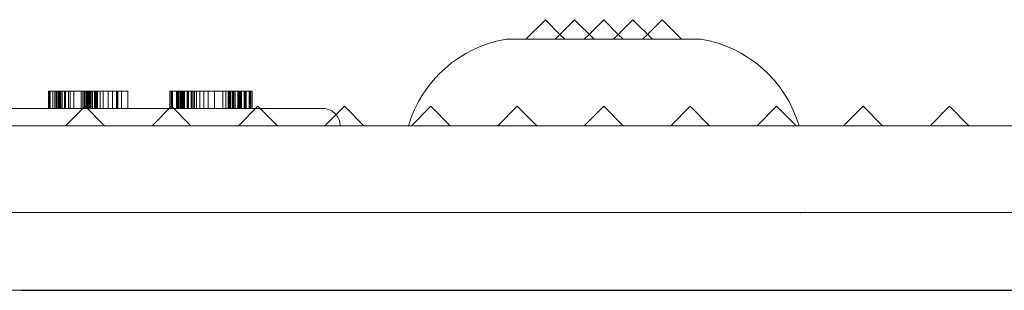
# Model space of a CAD drawing. Units: inches. Extents: x -1030 to 81, y -160 to 750.
# Drawn here: x -48 to -46, y 76 to 76 of the extents above; entities that cross this region are included whole.
import ezdxf

# ---------------------------------------------------------------- set-up
doc = ezdxf.new("R2010")
doc.units = ezdxf.units.IN
doc.header["$MEASUREMENT"] = 0

msp = doc.modelspace()

# ---------------------------------------------------------------- linework, layer by layer
at = {"color": 0, "linetype": 'Continuous', "lineweight": 0}
for p, q in [((-47.2511, 76.3461), (-47.2961, 76.3011)), ((-47.2511, 76.3461), (-47.2174, 76.3123)), ((-47.1836, 76.3461), (-47.2286, 76.3011)), ((-47.1836, 76.3461), (-47.1386, 76.3011)), ((-47.1161, 76.3461), (-47.1499, 76.3123)), ((-47.1161, 76.3461), (-47.0824, 76.3123)), ((-47.0486, 76.3461), (-47.0936, 76.3011)), ((-47.0486, 76.3461), (-47.0036, 76.3011)), ((-46.9811, 76.3461), (-47.0149, 76.3123)), ((-46.9811, 76.3461), (-46.9361, 76.3011)), ((-47.3411, 76.3011), (-46.8911, 76.3011)), ((-47.2174, 76.3123), (-47.2061, 76.3011)), ((-47.1499, 76.3123), (-47.1611, 76.3011)), ((-47.0824, 76.3123), (-47.0711, 76.3011)), ((-47.0149, 76.3123), (-47.0261, 76.3011)), ((-48.4004, 76.1411), (-48.4004, 76.1811)), ((-48.4004, 76.1811), (-48.4004, 76.1411)), ((-48.4003, 76.1811), (-48.4003, 76.1411)), ((-48.4, 76.1411), (-48.4, 76.1811)), ((-48.3976, 76.1811), (-48.3976, 76.1411)), ((-48.3299, 76.1811), (-48.3976, 76.1811)), ((-48.3966, 76.1411), (-48.3966, 76.1811)), ((-48.3906, 76.1411), (-48.3906, 76.1811)), ((-48.3858, 76.1411), (-48.3858, 76.1811)), ((-48.3855, 76.1411), (-48.3855, 76.1811)), ((-48.3855, 76.1411), (-48.3855, 76.1811)), ((-48.382, 76.1811), (-48.382, 76.1411)), ((-48.3813, 76.1811), (-48.3813, 76.1411)), ((-48.3786, 76.1411), (-48.3786, 76.1811)), ((-48.3776, 76.1411), (-48.3776, 76.1811)), ((-48.3773, 76.1811), (-48.3773, 76.1411)), ((-48.375, 76.1411), (-48.375, 76.1811)), ((-48.3744, 76.1811), (-48.3744, 76.1411)), ((-48.3728, 76.1411), (-48.3728, 76.1811)), ((-48.3727, 76.1811), (-48.3727, 76.1411)), ((-48.3721, 76.1811), (-48.3721, 76.1411)), ((-48.3688, 76.1811), (-48.3688, 76.1411)), ((-48.3636, 76.1411), (-48.3636, 76.1811)), ((-48.3614, 76.1411), (-48.3614, 76.1811)), ((-48.3542, 76.1411), (-48.3542, 76.1811)), ((-48.3508, 76.1811), (-48.3508, 76.1411)), ((-48.3422, 76.1811), (-48.3422, 76.1411)), ((-48.3254, 76.1411), (-48.3254, 76.1811)), ((-48.3213, 76.1411), (-48.3213, 76.1811)), ((-48.3211, 76.1811), (-48.3211, 76.1411)), ((-48.3209, 76.1411), (-48.3209, 76.1811)), ((-48.3177, 76.1411), (-48.3177, 76.1811)), ((-48.3175, 76.1811), (-48.3175, 76.1411)), ((-48.3174, 76.1811), (-48.3174, 76.1411)), ((-48.317, 76.1411), (-48.317, 76.1811)), ((-48.317, 76.1811), (-48.317, 76.1411)), ((-48.3132, 76.1411), (-48.3132, 76.1811)), ((-48.3114, 76.1811), (-48.3114, 76.1411)), ((-48.3113, 76.1411), (-48.3113, 76.1811)), ((-48.3096, 76.1411), (-48.3096, 76.1811)), ((-48.3086, 76.1411), (-48.3086, 76.1811)), ((-48.308, 76.1811), (-48.308, 76.1411)), ((-48.306, 76.1411), (-48.306, 76.1811)), ((-48.3047, 76.1411), (-48.3047, 76.1811)), ((-48.3046, 76.1411), (-48.3046, 76.1811)), ((-48.3045, 76.1411), (-48.3045, 76.1811)), ((-48.3042, 76.1411), (-48.3042, 76.1811)), ((-48.3036, 76.1811), (-48.3036, 76.1411)), ((-48.3003, 76.1411), (-48.3003, 76.1811)), ((-48.2991, 76.1811), (-48.2991, 76.1411)), ((-48.2942, 76.1411), (-48.2942, 76.1811)), ((-48.2936, 76.1411), (-48.2936, 76.1811)), ((-48.2923, 76.1811), (-48.2923, 76.1411)), ((-48.2899, 76.1811), (-48.2899, 76.1411)), ((-48.2896, 76.1411), (-48.2896, 76.1811)), ((-48.2896, 76.1811), (-48.2872, 76.1811)), ((-48.2433, 76.1811), (-48.2872, 76.1811)), ((-48.2872, 76.1811), (-48.2872, 76.1411)), ((-48.2813, 76.1411), (-48.2813, 76.1811)), ((-48.2746, 76.1811), (-48.2746, 76.1411)), ((-48.263, 76.1411), (-48.263, 76.1811)), ((-48.253, 76.1811), (-48.253, 76.1411)), ((-48.2433, 76.1811), (-48.2173, 76.1811)), ((-48.2433, 76.1411), (-48.2433, 76.1811)), ((-48.2429, 76.1811), (-48.2429, 76.1411)), ((-48.2426, 76.1811), (-48.2426, 76.1411)), ((-48.2403, 76.1411), (-48.2403, 76.1811)), ((-48.2318, 76.1411), (-48.2318, 76.1811)), ((-48.2173, 76.1811), (-48.2173, 76.1411)), ((-48.12, 76.1422), (-48.12, 76.1811)), ((-48.1195, 76.1427), (-48.1195, 76.1811)), ((-48.1163, 76.1811), (-48.1163, 76.1411)), ((-48.1156, 76.1411), (-48.1156, 76.1811)), ((-48.1154, 76.1811), (-48.1154, 76.1411)), ((-48.115, 76.1411), (-48.115, 76.1811)), ((-48.114, 76.1439), (-48.114, 76.1811)), ((-48.1139, 76.1411), (-48.1139, 76.1811)), ((-48.1137, 76.1411), (-48.1137, 76.1811)), ((-48.1136, 76.1411), (-48.1136, 76.1811)), ((-48.1044, 76.1811), (-48.1044, 76.1411)), ((-48.1024, 76.1811), (-48.1024, 76.1411)), ((-48.0706, 76.1811), (-48.1024, 76.1811)), ((-48.1018, 76.1811), (-48.1018, 76.1411)), ((-48.1018, 76.1411), (-48.1018, 76.1811)), ((-48.1017, 76.1411), (-48.1017, 76.1811)), ((-48.0995, 76.1411), (-48.0995, 76.1811)), ((-48.0963, 76.1411), (-48.0963, 76.1811)), ((-48.0949, 76.1411), (-48.0949, 76.1811)), ((-48.0946, 76.1811), (-48.0946, 76.1411)), ((-48.0941, 76.1411), (-48.0941, 76.1811)), ((-48.0932, 76.1811), (-48.0932, 76.1411)), ((-48.0909, 76.1811), (-48.0909, 76.1411)), ((-48.0909, 76.1411), (-48.0909, 76.1811)), ((-48.0909, 76.1411), (-48.0909, 76.1811)), ((-48.0903, 76.1811), (-48.0903, 76.1411)), ((-48.0901, 76.1411), (-48.0901, 76.1811)), ((-48.0884, 76.1411), (-48.0884, 76.1811)), ((-48.0864, 76.1811), (-48.0864, 76.1411)), ((-48.08, 76.1411), (-48.08, 76.1811)), ((-48.0795, 76.1411), (-48.0795, 76.1811)), ((-48.0789, 76.1811), (-48.0789, 76.1411)), ((-48.0787, 76.1411), (-48.0787, 76.1811)), ((-48.0775, 76.1811), (-48.0775, 76.1411)), ((-48.0772, 76.1411), (-48.0772, 76.1811)), ((-48.0768, 76.1411), (-48.0768, 76.1811)), ((-48.0768, 76.1811), (-48.0768, 76.1411)), ((-48.0768, 76.1811), (-48.0768, 76.1411)), ((-48.0706, 76.1411), (-48.0706, 76.1811)), ((-48.0701, 76.1411), (-48.0701, 76.1811)), ((-48.0667, 76.1411), (-48.0667, 76.1811)), ((-48.0666, 76.1411), (-48.0666, 76.1811)), ((-48.0663, 76.1811), (-48.0663, 76.1411)), ((-48.063, 76.1811), (-48.063, 76.1411)), ((-48.0581, 76.1811), (-48.0581, 76.1411)), ((-48.0505, 76.1811), (-48.0505, 76.1411)), ((-48.0414, 76.1411), (-48.0414, 76.1811)), ((-48.0317, 76.1411), (-48.0317, 76.1811)), ((-48.0167, 76.1411), (-48.0167, 76.1811)), ((-47.9971, 76.1811), (-47.9971, 76.1411)), ((-47.9906, 76.1811), (-47.9906, 76.1411)), ((-47.9847, 76.1411), (-47.9847, 76.1811)), ((-47.9834, 76.1411), (-47.9834, 76.1811)), ((-47.9811, 76.1811), (-47.9811, 76.1411)), ((-47.9789, 76.1411), (-47.9789, 76.1811)), ((-47.9787, 76.1811), (-47.9787, 76.1411)), ((-47.9467, 76.1811), (-47.9787, 76.1811)), ((-47.9753, 76.1811), (-47.9753, 76.1411)), ((-47.973, 76.1811), (-47.973, 76.1411)), ((-47.9729, 76.1811), (-47.9729, 76.1411)), ((-47.9723, 76.1411), (-47.9723, 76.1811)), ((-47.9689, 76.1811), (-47.9689, 76.1411)), ((-47.9627, 76.1811), (-47.9627, 76.1411)), ((-47.9606, 76.1411), (-47.9606, 76.1811)), ((-47.9593, 76.1811), (-47.9593, 76.1411)), ((-47.9592, 76.1411), (-47.9592, 76.1811)), ((-47.9588, 76.1811), (-47.9588, 76.1411)), ((-47.9586, 76.1811), (-47.9586, 76.1411)), ((-47.9569, 76.1411), (-47.9569, 76.1811)), ((-47.9563, 76.1411), (-47.9563, 76.1811)), ((-47.9554, 76.1411), (-47.9554, 76.1811)), ((-47.9552, 76.1811), (-47.9552, 76.1411)), ((-47.9549, 76.1811), (-47.9549, 76.1411)), ((-47.9546, 76.1411), (-47.9546, 76.1811)), ((-47.9545, 76.1411), (-47.9545, 76.1811)), ((-47.9545, 76.1811), (-47.9545, 76.1411)), ((-47.9477, 76.1411), (-47.9477, 76.1811)), ((-47.9467, 76.1811), (-47.9467, 76.1411)), ((-47.9449, 76.1411), (-47.9449, 76.1811)), ((-47.9434, 76.1411), (-47.9434, 76.1811)), ((-47.9363, 76.1411), (-47.9363, 76.1811)), ((-47.936, 76.1411), (-47.936, 76.1811)), ((-47.936, 76.1411), (-47.936, 76.1811)), ((-47.9332, 76.1411), (-47.9332, 76.1811)), ((-47.93, 76.1411), (-47.93, 76.1811)), ((-47.9295, 76.1411), (-47.9295, 76.1811)), ((-48.5111, 76.1411), (-48.3211, 76.1411)), ((-48.3161, 76.1461), (-48.3611, 76.1011)), ((-48.3211, 76.1411), (-48.3111, 76.1411)), ((-48.3161, 76.1461), (-48.2711, 76.1011)), ((-48.3111, 76.1411), (-48.1211, 76.1411)), ((-48.1161, 76.1461), (-48.1611, 76.1011)), ((-48.1211, 76.1411), (-48.1111, 76.1411)), ((-48.12, 76.1411), (-48.12, 76.1422)), ((-48.1195, 76.1411), (-48.1195, 76.1427)), ((-48.1161, 76.1461), (-48.0711, 76.1011)), ((-48.114, 76.1411), (-48.114, 76.1439)), ((-48.1111, 76.1411), (-47.9211, 76.1411)), ((-47.9161, 76.1461), (-47.9611, 76.1011)), ((-47.9211, 76.1411), (-47.9161, 76.1411)), ((-47.9161, 76.1461), (-47.8711, 76.1011)), ((-47.8467, 76.1411), (-47.7832, 76.1411)), ((-47.7161, 76.1461), (-47.7611, 76.1011)), ((-47.7161, 76.1461), (-47.6711, 76.1011)), ((-47.5161, 76.1461), (-47.5611, 76.1011)), ((-47.5161, 76.1461), (-47.4711, 76.1011)), ((-47.3161, 76.1461), (-47.3611, 76.1011)), ((-47.3161, 76.1461), (-47.2711, 76.1011)), ((-47.1161, 76.1461), (-47.1611, 76.1011)), ((-47.1161, 76.1461), (-47.0711, 76.1011)), ((-46.9161, 76.1461), (-46.9611, 76.1011)), ((-46.9161, 76.1461), (-46.8711, 76.1011)), ((-46.7161, 76.1461), (-46.7611, 76.1011)), ((-46.7161, 76.1461), (-46.6711, 76.1011)), ((-46.5161, 76.1461), (-46.5611, 76.1011)), ((-46.5161, 76.1461), (-46.4711, 76.1011)), ((-46.3161, 76.1461), (-46.3611, 76.1011)), ((-46.3161, 76.1461), (-46.2711, 76.1011)), ((-26.8161, 76.1011), (-50.6162, 76.1011)), ((-46.2492, 75.7211), (-48.5409, 75.7211))]:
    msp.add_line(p, q, dxfattribs=at)
msp.add_line((-48.4636, 75.7211), (-45.6332, 75.7211))
for centre, radius, start, end in [((-47.2947, 76.0195), 0.2854, 99.3622, 163.3863), ((-46.9376, 76.0195), 0.2854, 16.6137, 80.6378), ((-47.7661, 76.1011), 0.04, 39.9291, 90), ((-47.7661, 76.1011), 0.04, 0, 39.9291), ((-46.9376, 75.8195), 0.2854, 16.6075, 16.6137)]:
    msp.add_arc(centre, radius, start, end, dxfattribs=at)
for ratio, start_param, end_param in [(0.987442, 3.14065, 3.141133), (0.98743, 3.141578, 3.141601)]:
    msp.add_ellipse((-46.67, 75.8411), major_axis=(0, -0.06), ratio=ratio, start_param=start_param, end_param=end_param, dxfattribs=at)
for points in [[(-48.3976, 76.1811), (-48.3995, 76.1811), (-48.4, 76.1811), (-48.4004, 76.1811)], [(-48.1195, 76.1811), (-48.1197, 76.1811), (-48.1198, 76.1811), (-48.12, 76.1811)], [(-47.9295, 76.1811), (-47.9297, 76.1811), (-47.9298, 76.1811), (-47.93, 76.1811)], [(-47.9161, 76.1411), (-47.9145, 76.1411), (-47.9128, 76.1411), (-47.9111, 76.1411)], [(-47.9111, 76.1411), (-47.8884, 76.1411), (-47.8664, 76.1411), (-47.8467, 76.1411)], [(-47.8467, 76.1411), (-47.8201, 76.1411), (-47.7976, 76.1411), (-47.7832, 76.1411)], [(-47.7832, 76.1411), (-47.7718, 76.1411), (-47.7654, 76.1411), (-47.7661, 76.1411)], [(-47.7661, 76.1411), (-47.7661, 76.1411), (-47.7661, 76.1411), (-47.7661, 76.1411)], [(-46.6699, 75.9011), (-46.6699, 75.9011), (-46.6699, 75.9011), (-46.6699, 75.9011)], [(-46.434, 75.7211), (-46.4341, 75.7211), (-46.4341, 75.7211), (-46.4342, 75.7211)]]:
    msp.add_open_spline(points, degree=3, dxfattribs=at)
for points, knots in [([(-48.3003, 76.1811), (-48.3045, 76.1811), (-48.3136, 76.1811), (-48.3241, 76.1811), (-48.3299, 76.1811)], [-0.07915434, -0.07915434, -0.07915434, -0.07915434, -0.04293505, 0, 0, 0, 0]), ([(-48.2896, 76.1811), (-48.2899, 76.1811), (-48.2904, 76.1811), (-48.2972, 76.1811), (-48.3003, 76.1811)], [-0.07385324, -0.07385324, -0.07385324, -0.07385324, -0.03418765, 0, 0, 0, 0]), ([(-48.1195, 76.1811), (-48.1194, 76.1811), (-48.1193, 76.1811), (-48.1191, 76.1811), (-48.1188, 76.1811), (-48.1183, 76.1811), (-48.1178, 76.1811)], [0, 0, 0, 0, 1.012595, 1.012595, 1.012595, 2, 2, 2, 2]), ([(-48.114, 76.1811), (-48.1147, 76.1811), (-48.1165, 76.1811), (-48.1173, 76.1811), (-48.1178, 76.1811)], [-0.03408867, -0.03408867, -0.03408867, -0.03408867, -0.01998732, 0, 0, 0, 0]), ([(-48.1085, 76.1811), (-48.1094, 76.1811), (-48.1117, 76.1811), (-48.1131, 76.1811), (-48.114, 76.1811)], [-0.04629501, -0.04629501, -0.04629501, -0.04629501, -0.02731229, 0, 0, 0, 0]), ([(-48.1085, 76.1811), (-48.1076, 76.1811), (-48.1067, 76.1811), (-48.1057, 76.1811), (-48.1047, 76.1811), (-48.1036, 76.1811), (-48.1024, 76.1811)], [0, 0, 0, 0, 0.965622, 0.965622, 0.965622, 2, 2, 2, 2]), ([(-48.0706, 76.1811), (-48.0699, 76.1811), (-48.0691, 76.1811), (-48.0682, 76.1811), (-48.0647, 76.1811), (-48.0605, 76.1811), (-48.0564, 76.1811)], [0.740624, 0.740624, 0.740624, 0.740624, 0.980849, 0.980849, 0.980849, 2, 2, 2, 2]), ([(-48.0249, 76.1811), (-48.0307, 76.1811), (-48.0414, 76.1811), (-48.0517, 76.1811), (-48.0564, 76.1811)], [-0.08127923, -0.08127923, -0.08127923, -0.08127923, -0.03772667, 0, 0, 0, 0]), ([(-47.9941, 76.1811), (-47.9989, 76.1811), (-48.0089, 76.1811), (-48.0194, 76.1811), (-48.0249, 76.1811)], [-0.07932457, -0.07932457, -0.07932457, -0.07932457, -0.04202187, 0, 0, 0, 0]), ([(-47.9941, 76.1811), (-47.9899, 76.1811), (-47.9857, 76.1811), (-47.9821, 76.1811), (-47.9809, 76.1811), (-47.9798, 76.1811), (-47.9787, 76.1811)], [0, 0, 0, 0, 1.015234, 1.015234, 1.015234, 1.336583, 1.336583, 1.336583, 1.336583]), ([(-47.9336, 76.1811), (-47.9351, 76.1811), (-47.9385, 76.1811), (-47.9438, 76.1811), (-47.9467, 76.1811)], [-0.09215936, -0.09215936, -0.09215936, -0.09215936, -0.05017111, 0, 0, 0, 0]), ([(-47.93, 76.1811), (-47.9302, 76.1811), (-47.9305, 76.1811), (-47.9325, 76.1811), (-47.9336, 76.1811)], [-0.07496229, -0.07496229, -0.07496229, -0.07496229, -0.0377172, 0, 0, 0, 0]), ([(-26.8058, 75.9011), (-26.8059, 75.9011), (-26.806, 75.9011), (-26.8061, 75.9011), (-26.8062, 75.9011), (-26.8062, 75.9011), (-26.8063, 75.9011), (-26.8064, 75.9011), (-26.8064, 75.9011), (-26.8065, 75.9011), (-26.8065, 75.9011), (-26.8068, 75.9011), (-26.8071, 75.9011), (-26.8074, 75.9011), (-26.8075, 75.9011), (-26.8076, 75.9011), (-26.8077, 75.9011), (-26.8079, 75.9011), (-26.8086, 75.9011), (-26.8097, 75.9011), (-26.8106, 75.9011), (-26.8136, 75.9011), (-26.8155, 75.9011), (-26.8213, 75.9011), (-26.8252, 75.9011), (-26.8369, 75.9011), (-26.8446, 75.9011), (-26.8679, 75.9011), (-26.8834, 75.9011), (-26.93, 75.9011), (-26.9611, 75.9011), (-27.0543, 75.9011), (-27.1164, 75.9011), (-27.3027, 75.9011), (-27.427, 75.9011), (-27.7996, 75.9011), (-28.048, 75.9011), (-28.793, 75.9011), (-29.2896, 75.9011), (-30.7789, 75.9011), (-31.7716, 75.9011), (-34.7482, 75.9011), (-36.7322, 75.9011), (-40.7001, 75.9011), (-42.6841, 75.9011), (-45.6607, 75.9011), (-46.6534, 75.9011), (-48.1427, 75.9011), (-48.6393, 75.9011), (-49.3843, 75.9011), (-49.6327, 75.9011), (-50.0053, 75.9011), (-50.1295, 75.9011), (-50.3159, 75.9011), (-50.378, 75.9011), (-50.4712, 75.9011), (-50.5022, 75.9011), (-50.5488, 75.9011), (-50.5644, 75.9011), (-50.5877, 75.9011), (-50.5954, 75.9011), (-50.6071, 75.9011), (-50.611, 75.9011), (-50.6168, 75.9011), (-50.6187, 75.9011), (-50.6216, 75.9011), (-50.6226, 75.9011), (-50.6236, 75.9011), (-50.6243, 75.9011), (-50.6248, 75.9011), (-50.625, 75.9011), (-50.6254, 75.9011), (-50.6255, 75.9011), (-50.6258, 75.9011), (-50.6258, 75.9011), (-50.6259, 75.9011), (-50.7161, 75.9011), (-50.6261, 75.9011), (-50.6261, 75.9011), (-50.6263, 75.9011), (-50.6264, 75.9011), (-50.6265, 75.9011)], [-269.956068, -269.956068, -269.956068, -269.956068, -269.954996, -269.954996, -269.95452, -269.95452, -269.954109, -269.954109, -269.953685, -269.953685, -269.953083, -269.953083, -269.950541, -269.950541, -269.949557, -269.949557, -269.94884, -269.94884, -269.946644, -269.946644, -269.913637, -269.913637, -269.847621, -269.847621, -269.715591, -269.715591, -269.451532, -269.451532, -268.923421, -268.923421, -267.867225, -267.867225, -265.75494, -265.75494, -261.530788, -261.530788, -253.08409, -253.08409, -236.196614, -236.196614, -202.4413, -202.4413, -134.976879, -134.976879, -67.512457, -67.512457, -33.757143, -33.757143, -16.869667, -16.869667, -8.422969, -8.422969, -4.198816, -4.198816, -2.086532, -2.086532, -1.030336, -1.030336, -0.502225, -0.502225, -0.238166, -0.238166, -0.106136, -0.106136, -0.04012, -0.04012, -0.007113, -0.007113, -0.004753, -0.004753, -0.003146, -0.003146, -0.002003, -0.002003, -0.001556, -0.001556, -0.001185, -0.001185, -0.000824, -0.000824, -0.000003, -0.000003, -0.000003, -0.000003]), ([(-46.6699, 75.9011), (-46.6662, 75.9011), (-46.6642, 75.901), (-46.6641, 75.901), (-46.6641, 75.901), (-46.6641, 75.901), (-46.6644, 75.901), (-46.6657, 75.901), (-46.667, 75.9011), (-46.6703, 75.9011), (-46.6724, 75.901), (-46.6769, 75.901), (-46.679, 75.901), (-46.6817, 75.901), (-46.6819, 75.901), (-46.6826, 75.901), (-46.683, 75.901), (-46.6901, 75.901), (-46.6983, 75.9011), (-46.7081, 75.9011)], [-0.6951156, -0.6951156, -0.6951156, -0.6951156, -0.5160808, -0.5160808, -0.5037159, -0.5037159, -0.437191, -0.437191, -0.3475364, -0.3475364, -0.2578909, -0.2578909, -0.1913656, -0.1913656, -0.1851782, -0.1851782, -0.1732179, -0.1732179, 0, 0, 0, 0]), ([(-46.6641, 75.901), (-46.6624, 75.9005), (-46.6613, 75.9002), (-46.6607, 75.9), (-46.6607, 75.9), (-46.6607, 75.9), (-46.6607, 75.9), (-46.6607, 75.9), (-46.6608, 75.9), (-46.6608, 75.9), (-46.6608, 75.9), (-46.6609, 75.9), (-46.6609, 75.9), (-46.6609, 75.9), (-46.6609, 75.9), (-46.6609, 75.9), (-46.6609, 75.9), (-46.6609, 75.9), (-46.6609, 75.9), (-46.6609, 75.9), (-46.6609, 75.9), (-46.6609, 75.9001), (-46.661, 75.9001), (-46.6611, 75.9001), (-46.6612, 75.9001), (-46.6617, 75.9002), (-46.6622, 75.9003), (-46.6645, 75.9007), (-46.6668, 75.9011), (-46.6699, 75.9011)], [0, 0, 0, 0, 0.02269881, 0.02269881, 0.02982974, 0.02982974, 0.03346215, 0.03346215, 0.03547834, 0.03547834, 0.03699046, 0.03699046, 0.03727398, 0.03727398, 0.03730933, 0.03730933, 0.037327, 0.037327, 0.03734468, 0.03734468, 0.03748607, 0.03748607, 0.0386172, 0.0386172, 0.04201098, 0.04201098, 0.05220379, 0.05220379, 0.07389426, 0.07389426, 0.07389426, 0.07389426])]:
    msp.add_open_spline(points, degree=3, knots=knots, dxfattribs=at)

doc.saveas('drawing.dxf')
